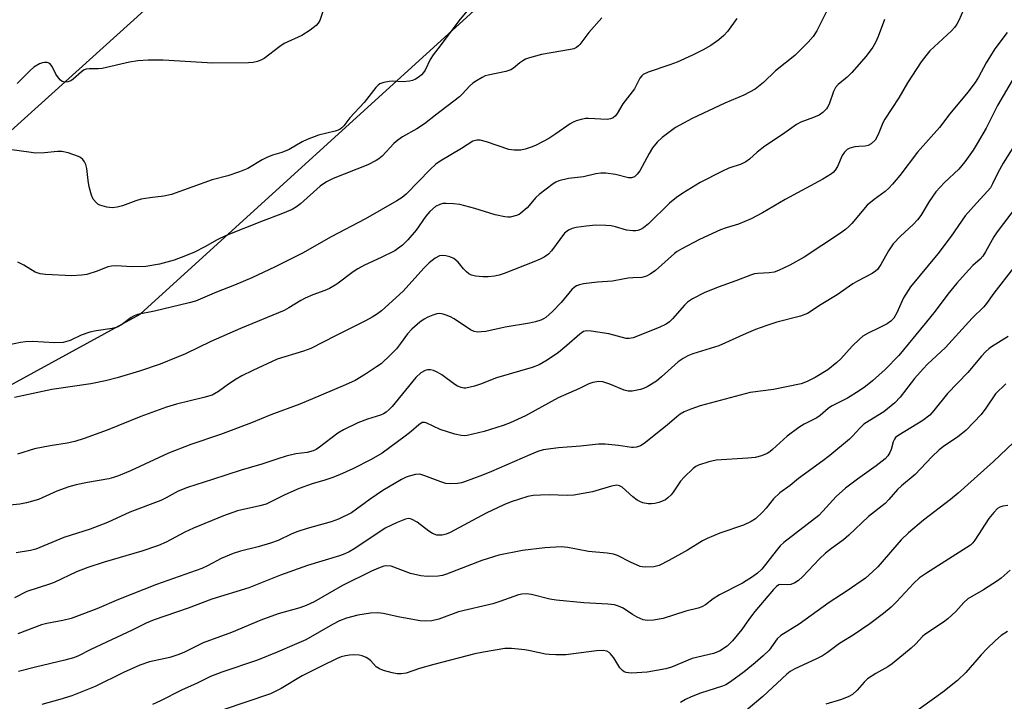
# Model space of a CAD drawing. Units: inches. Extents: x 1267768 to 1273768, y 565449 to 569450.
# Drawn here: x 1269519 to 1269780, y 568755 to 568936 of the extents above; entities that cross this region are included whole.
import ezdxf

# ---------------------------------------------------------------- set-up
doc = ezdxf.new("R2010")
doc.units = ezdxf.units.IN
doc.header["$MEASUREMENT"] = 0
doc.layers.add('NTRL-Trees', color=3, linetype='Continuous')
doc.layers.add('Undefined', color=1, linetype='Continuous')

msp = doc.modelspace()

# ---------------------------------------------------------------- linework, layer by layer
at = {"layer": 'NTRL-Trees'}
msp.add_lwpolyline([(1269380.96, 569449.76), (1269646.54, 569449.73), (1269660.56, 569343.15), (1269663.51, 569256.67), (1269677.38, 569188.86), (1269658.89, 569087.13), (1269626.52, 569005.44), (1269484.72, 568877.51)], dxfattribs=at)
msp.add_polyline3d([(1268626.21, 569150.32, 0), (1268799.24, 569118.28, 0), (1268816.17, 569098.75, 0), (1268830.49, 569066.2, 0), (1268848.72, 569059.69, 0), (1268881.27, 569038.86, 0), (1268913.82, 569027.14, 0), (1268956.79, 569031.04, 0), (1268974.19, 569030.05, 0), (1269067.03, 569010.07, 0), (1269185.71, 568957.66, 0), (1269325.96, 568823.57, 0), (1269382.99, 568785.04, 0), (1269452.35, 568803.53, 0), (1269550.99, 568857.48, 0), (1269654.26, 568951.5, 0), (1269742.12, 569090.21, 0), (1269776.02, 569164.2, 0), (1269838.3, 569184.69, 0), (1270007.57, 569197.71, 0), (1270154.71, 569221.15, 0), (1270239.34, 569241.98, 0)], dxfattribs=at)
at = {"layer": 'Undefined'}
for points, elevation in [([(1269638.6, 568939.01), (1269635.66, 568935.38), (1269630.66, 568928.73), (1269628.79, 568926.36), (1269627.97, 568925.06), (1269626.7, 568922.28), (1269626.24, 568921.61), (1269625.71, 568921.01), (1269625.07, 568920.5), (1269624.1, 568919.92), (1269623.35, 568919.56), (1269622.55, 568919.32), (1269620.84, 568919.19), (1269617.98, 568919.33), (1269617.12, 568919.3), (1269615.68, 568919.03), (1269614.65, 568918.6), (1269614.23, 568918.3), (1269613.62, 568917.67), (1269610.47, 568913.67), (1269606.71, 568909.58), (1269605.06, 568907.48), (1269604.53, 568906.96), (1269604.07, 568906.63), (1269603.56, 568906.35), (1269602.77, 568906.05), (1269598.35, 568905.03), (1269595.33, 568903.88), (1269594.03, 568903.24), (1269590.6, 568901.23), (1269588.59, 568900.39), (1269586.13, 568899.67), (1269584.64, 568899.1), (1269583.38, 568898.44), (1269579.56, 568896.12), (1269577.36, 568895.25), (1269574.27, 568894.22), (1269570.13, 568893.1), (1269559.33, 568889.25), (1269557.24, 568888.79), (1269553.58, 568888.39), (1269551.23, 568887.97), (1269549.82, 568887.57), (1269546.27, 568886.24), (1269544.9, 568885.91), (1269543.52, 568885.71), (1269542.14, 568885.86), (1269540.26, 568886.41), (1269539.78, 568886.66), (1269539.37, 568886.99), (1269538.5, 568888.03), (1269538.02, 568889.03), (1269537.45, 568891.29), (1269537.16, 568893), (1269536.81, 568896.14), (1269536.58, 568897.24), (1269536.22, 568897.95), (1269535.73, 568898.56), (1269535.13, 568899.08), (1269534.63, 568899.35), (1269531.84, 568900.32), (1269530.16, 568900.7), (1269529.06, 568900.7), (1269525.58, 568900.31), (1269523.2, 568900.26), (1269521.42, 568900.45), (1269514.33, 568901.47)], 566), ([(1269599.88, 568938.9), (1269598.66, 568935.44), (1269598.29, 568934.73), (1269597.76, 568934.1), (1269596.15, 568932.89), (1269593.94, 568931.48), (1269589.27, 568929.34), (1269588.07, 568928.53), (1269583.94, 568925.37), (1269583.24, 568924.98), (1269582.13, 568924.6), (1269580.97, 568924.34), (1269579.79, 568924.25), (1269570.25, 568924.14), (1269557.08, 568924.96), (1269553.07, 568924.97), (1269550.4, 568924.77), (1269548.11, 568924.39), (1269540.9, 568922.74), (1269539.81, 568922.62), (1269537.45, 568922.63), (1269536.66, 568922.52), (1269536.15, 568922.33), (1269535.44, 568921.87), (1269533.15, 568919.88), (1269532.53, 568919.44), (1269531.79, 568919.15), (1269530.99, 568919.06), (1269530.26, 568919.28), (1269529.84, 568919.6), (1269529.28, 568920.23), (1269528.63, 568921.2), (1269527.58, 568923.2), (1269526.96, 568924.01), (1269526.32, 568924.31), (1269525.56, 568924.33), (1269525.04, 568924.22), (1269524.26, 568923.92), (1269522.78, 568923.09), (1269521.68, 568922.1), (1269518.35, 568918.69)], 568), ([(1269769.66, 568938.31), (1269768.45, 568935.49), (1269767.92, 568934.5), (1269767.26, 568933.56), (1269766.48, 568932.68), (1269760.75, 568927.43), (1269759.63, 568926.12), (1269758.42, 568924.51), (1269754.78, 568918.87), (1269752.44, 568914.94), (1269748.75, 568909.27), (1269748.24, 568908.27), (1269746.98, 568905.2), (1269746.16, 568903.71), (1269745.17, 568902.69), (1269744.36, 568902.25), (1269743.56, 568902.11), (1269741.87, 568902.03), (1269740.77, 568901.89), (1269739.46, 568901.55), (1269738.77, 568901.18), (1269738.03, 568900.46), (1269737.42, 568899.6), (1269736.2, 568896.67), (1269735.61, 568895.69), (1269735.03, 568895.07), (1269734.57, 568894.71), (1269732.31, 568893.31), (1269722.26, 568887.89), (1269716.26, 568884.39), (1269713.29, 568882.8), (1269709.93, 568881.37), (1269706.64, 568880.43), (1269705.14, 568879.85), (1269699.5, 568877.28), (1269694.86, 568874.8), (1269693.6, 568874.07), (1269692.88, 568873.54), (1269687.83, 568869.1), (1269686.46, 568868.11), (1269685.49, 568867.57), (1269684.23, 568867.2), (1269681.81, 568867.14), (1269680.62, 568867.02), (1269679.14, 568866.79), (1269676.41, 568866.22), (1269672.47, 568865.92), (1269668.77, 568865.49), (1269667.67, 568865.28), (1269666.91, 568865), (1269666.26, 568864.56), (1269665.67, 568864.02), (1269662.81, 568860.54), (1269660.52, 568858.2), (1269658.74, 568856.6), (1269658.12, 568856.2), (1269657.37, 568855.86), (1269655.98, 568855.43), (1269654.38, 568855.09), (1269647.92, 568853.97), (1269642.75, 568852.89), (1269641.57, 568852.73), (1269640.69, 568852.7), (1269639.69, 568852.89), (1269638.71, 568853.31), (1269634.4, 568856.19), (1269633.37, 568856.74), (1269632.27, 568857.2), (1269631.44, 568857.48), (1269630.61, 568857.62), (1269629.8, 568857.52), (1269628.72, 568857.19), (1269627.38, 568856.68), (1269626.4, 568856.15), (1269625.28, 568855.32), (1269623.14, 568853.48), (1269621.99, 568852.22), (1269620.17, 568849.63), (1269619.09, 568848.27), (1269617.47, 568846.64), (1269614.96, 568844.3), (1269613.79, 568843.43), (1269610.82, 568841.49), (1269608.08, 568839.83), (1269605.53, 568838.65), (1269599.04, 568835.99), (1269593.42, 568833.57), (1269585.73, 568830.71), (1269580.57, 568828.62), (1269572.34, 568825.52), (1269564.42, 568822.8), (1269558.53, 568820.55), (1269548.43, 568815.89), (1269545.22, 568814.56), (1269543.87, 568814.07), (1269542.69, 568813.76), (1269536.96, 568812.77), (1269533.98, 568812.15), (1269532.04, 568811.64), (1269528.86, 568810.44), (1269523.95, 568808.26), (1269520.8, 568807.34), (1269519.04, 568807.02), (1269511.93, 568806.25)], 556), ([(1269709.49, 568935.95), (1269706.94, 568932.51), (1269706.02, 568931.46), (1269704.66, 568930.35), (1269702.51, 568928.82), (1269700.49, 568927.7), (1269697.67, 568926.29), (1269693.57, 568924.41), (1269691.66, 568923.68), (1269685.91, 568921.71), (1269684.62, 568921.09), (1269684.21, 568920.74), (1269683.69, 568920.12), (1269682.24, 568917.31), (1269679.14, 568913.29), (1269677.7, 568910.73), (1269677.19, 568910.11), (1269676.59, 568909.62), (1269675.88, 568909.31), (1269675.05, 568909.21), (1269670.1, 568909.43), (1269669.25, 568909.41), (1269668.13, 568909.19), (1269666.75, 568908.78), (1269665.95, 568908.48), (1269665.19, 568908.06), (1269661.4, 568905.34), (1269659.49, 568904.14), (1269657.99, 568903.29), (1269656.18, 568902.38), (1269655.12, 568901.94), (1269653.21, 568901.3), (1269652.11, 568901.05), (1269650.34, 568901), (1269648.89, 568901.2), (1269642.97, 568903.23), (1269641.27, 568903.7), (1269640.42, 568903.72), (1269639.33, 568903.37), (1269636.33, 568901.42), (1269630.68, 568898.09), (1269629.53, 568897.29), (1269628.02, 568895.89), (1269621.6, 568889.31), (1269620.55, 568888.43), (1269619.18, 568887.52), (1269610.79, 568882.75), (1269601.72, 568878.02), (1269594.06, 568873.7), (1269586.82, 568870.01), (1269580.63, 568867.11), (1269576.02, 568865.18), (1269571.24, 568863.31), (1269567.53, 568861.67), (1269565.66, 568860.93), (1269564.01, 568860.47), (1269554.8, 568858.29), (1269550.29, 568857.33), (1269549.38, 568856.98), (1269548.6, 568856.57), (1269546.03, 568854.59), (1269544.84, 568853.97), (1269543.59, 568853.62), (1269539.3, 568853.02), (1269537.66, 568852.65), (1269535.29, 568851.87), (1269532.38, 568850.49), (1269530.5, 568849.96), (1269528.22, 568849.89), (1269522.42, 568850.23), (1269520.52, 568850.15), (1269519.17, 568849.95), (1269515.83, 568849.2)], 562), ([(1269733.17, 568937.68), (1269730.69, 568932.7), (1269729.76, 568931.2), (1269728.39, 568929.69), (1269724.9, 568926.16), (1269719.76, 568922.09), (1269716.54, 568919.02), (1269714.34, 568917.25), (1269711.29, 568915.64), (1269706.31, 568913.54), (1269697.6, 568909.42), (1269693.18, 568907), (1269689.6, 568904.37), (1269688.3, 568903.19), (1269687.03, 568901.61), (1269686.16, 568900.17), (1269683.66, 568895.51), (1269683, 568894.63), (1269682.24, 568893.95), (1269681.51, 568893.69), (1269680.71, 568893.69), (1269677.22, 568894.55), (1269674.7, 568894.88), (1269673.32, 568894.94), (1269671.99, 568894.76), (1269668.77, 568893.92), (1269664.78, 568893.53), (1269662.21, 568892.91), (1269661.42, 568892.56), (1269660.68, 568892.09), (1269656.92, 568889.23), (1269656.07, 568888.41), (1269653.74, 568885.72), (1269652.13, 568884.25), (1269651.68, 568883.96), (1269650.9, 568883.64), (1269649.23, 568883.27), (1269648.67, 568883.23), (1269647.81, 568883.3), (1269645.23, 568883.82), (1269639.84, 568885.57), (1269635.91, 568886.56), (1269634.21, 568886.76), (1269632.22, 568886.89), (1269631.38, 568886.83), (1269630.6, 568886.63), (1269629.39, 568886.02), (1269627.95, 568884.74), (1269626.9, 568883.46), (1269624.26, 568879.79), (1269622.07, 568877.17), (1269620.67, 568875.79), (1269618.66, 568874.32), (1269615, 568872.49), (1269610.58, 568870.49), (1269608.8, 568869.52), (1269607.6, 568868.75), (1269603.18, 568865.41), (1269601.28, 568864.3), (1269600.02, 568863.73), (1269596.87, 568862.57), (1269594.85, 568861.7), (1269593.63, 568861.05), (1269590.49, 568859.12), (1269589.19, 568858.46), (1269577.59, 568853.66), (1269569.72, 568850.17), (1269563.06, 568846.97), (1269560.66, 568845.94), (1269556.31, 568844.21), (1269550.82, 568842.35), (1269544.87, 568840.53), (1269541.79, 568839.78), (1269537.84, 568838.96), (1269527.55, 568837.45), (1269517.65, 568835.33)], 560), ([(1269673.56, 568936.17), (1269670.12, 568932.27), (1269667.79, 568929.1), (1269667.42, 568928.71), (1269666.85, 568928.3), (1269666.12, 568927.98), (1269665.3, 568927.76), (1269657.55, 568926.4), (1269654.41, 568925.55), (1269653.31, 568925.16), (1269652.58, 568924.79), (1269651.8, 568924.22), (1269650.12, 568922.78), (1269649.41, 568922.37), (1269648.08, 568921.96), (1269643.4, 568920.98), (1269642.61, 568920.73), (1269641.81, 568920.36), (1269640.27, 568919.48), (1269639.3, 568918.81), (1269638.47, 568918.04), (1269636.6, 568915.98), (1269635.77, 568915.2), (1269629.44, 568910.36), (1269626.54, 568908.02), (1269624.48, 568906.69), (1269620.62, 568904.52), (1269619.46, 568903.71), (1269618.39, 568902.77), (1269615.22, 568899.46), (1269614.36, 568898.73), (1269613.67, 568898.27), (1269611.41, 568897.16), (1269602.27, 568893.51), (1269600.44, 568892.6), (1269598.78, 568891.43), (1269593.59, 568886.75), (1269592.52, 568885.97), (1269591.34, 568885.3), (1269588.38, 568884.01), (1269583.62, 568882.25), (1269573.83, 568878.37), (1269571.4, 568877.22), (1269568.17, 568875.38), (1269565.41, 568873.93), (1269563, 568872.93), (1269560, 568871.83), (1269556.14, 568870.71), (1269552.49, 568870.08), (1269548.76, 568870.02), (1269544.67, 568870.29), (1269543.34, 568870.25), (1269542.37, 568870.01), (1269539.53, 568868.91), (1269536.82, 568868.04), (1269535.43, 568867.79), (1269532.86, 568867.6), (1269525.82, 568867.99), (1269524.45, 568868.16), (1269523.11, 568868.65), (1269520.08, 568870.47), (1269518.47, 568871.27)], 564), ([(1269748.7, 568935.75), (1269747.01, 568931.25), (1269746.28, 568929.66), (1269745.56, 568928.4), (1269743.85, 568926.02), (1269739.97, 568921.67), (1269738.75, 568920.41), (1269736.41, 568918.43), (1269735.7, 568917.68), (1269735.11, 568916.63), (1269733.96, 568913.2), (1269733.58, 568912.45), (1269733.25, 568912), (1269732.27, 568911), (1269731.36, 568910.35), (1269729.8, 568909.67), (1269726.45, 568908.44), (1269725.26, 568907.83), (1269721.58, 568905.16), (1269716.86, 568902.04), (1269714.88, 568900.45), (1269712.78, 568898.59), (1269711.86, 568897.95), (1269710.58, 568897.32), (1269707.35, 568896.21), (1269705.5, 568895.34), (1269699.76, 568892.43), (1269695.15, 568889.64), (1269693.45, 568888.43), (1269691.59, 568886.95), (1269686, 568881.47), (1269684.65, 568880.39), (1269683.91, 568879.98), (1269683.14, 568879.67), (1269682.62, 568879.57), (1269681.81, 568879.56), (1269680.18, 568879.78), (1269677.22, 568880.66), (1269676.12, 568880.9), (1269674.66, 568881.01), (1269672.03, 568881.08), (1269669.42, 568880.82), (1269666.82, 568880.44), (1269665.7, 568880.18), (1269664.74, 568879.75), (1269663.72, 568878.94), (1269660.2, 568874.26), (1269659.4, 568873.44), (1269658.27, 568872.63), (1269657.23, 568872.09), (1269655.58, 568871.39), (1269647.68, 568868.28), (1269646.3, 568867.8), (1269645.12, 568867.56), (1269643.43, 568867.38), (1269642.01, 568867.34), (1269640.05, 568867.54), (1269638.98, 568867.79), (1269638.27, 568868.16), (1269637.64, 568868.68), (1269636.87, 568869.48), (1269635.43, 568871.29), (1269634.25, 568872.25), (1269633.25, 568872.69), (1269632.15, 568872.96), (1269631.32, 568873.06), (1269630.5, 568872.95), (1269629.31, 568872.32), (1269627.77, 568871.12), (1269626.34, 568869.66), (1269620.84, 568863.58), (1269615.1, 568858.39), (1269614.02, 568857.55), (1269612.63, 568856.64), (1269610.87, 568855.67), (1269602.84, 568851.75), (1269596.29, 568848.36), (1269594.33, 568847.66), (1269587.39, 568845.51), (1269580.89, 568842.54), (1269578, 568841.06), (1269576.45, 568840.18), (1269574.44, 568838.89), (1269571.79, 568836.91), (1269570.07, 568835.98), (1269567.86, 568835.31), (1269560.65, 568833.56), (1269558.01, 568832.74), (1269551.19, 568830.27), (1269542.25, 568826.63), (1269536.11, 568824.41), (1269533.61, 568823.68), (1269531.64, 568823.22), (1269527.11, 568822.46), (1269522.89, 568821.65), (1269518.39, 568820.32)], 558), ([(1269781.28, 568932.26), (1269777.95, 568927.9), (1269775.72, 568924.22), (1269773.61, 568920.37), (1269772.74, 568918.97), (1269770.78, 568916.4), (1269766.05, 568910.71), (1269763.32, 568907.08), (1269757.42, 568900.49), (1269752.72, 568894.31), (1269750.83, 568892.03), (1269749.85, 568890.93), (1269748.89, 568890.03), (1269745.9, 568887.95), (1269744.03, 568886.37), (1269740.02, 568881.56), (1269739.21, 568880.73), (1269738.34, 568879.99), (1269736.71, 568878.8), (1269727.33, 568872.6), (1269723.56, 568870.47), (1269720.56, 568869.04), (1269719.37, 568868.6), (1269718.05, 568868.42), (1269715.01, 568868.27), (1269714.19, 568868.14), (1269713.36, 568867.89), (1269709.21, 568866.29), (1269704.53, 568864.63), (1269700.8, 568863.1), (1269697.72, 568861.54), (1269696.36, 568860.64), (1269695.58, 568859.87), (1269692.36, 568856.19), (1269691.57, 568855.45), (1269690.7, 568854.81), (1269688.86, 568853.88), (1269681.88, 568851.18), (1269680.87, 568851), (1269680.04, 568851.04), (1269675.45, 568852.24), (1269670.8, 568852.99), (1269669.66, 568853.05), (1269668.77, 568852.85), (1269667.72, 568852.15), (1269664.32, 568849.11), (1269662.12, 568847.28), (1269659.12, 568845.21), (1269656.94, 568844.01), (1269655.07, 568843.29), (1269645.61, 568840.56), (1269641.41, 568838.84), (1269639.76, 568838.31), (1269637.51, 568837.79), (1269636.96, 568837.78), (1269636.21, 568837.94), (1269635.25, 568838.34), (1269634.54, 568838.75), (1269631.1, 568841.39), (1269629.9, 568842.09), (1269628.91, 568842.49), (1269628.12, 568842.66), (1269627.31, 568842.67), (1269626.64, 568842.54), (1269625.51, 568841.88), (1269624.18, 568840.68), (1269617.93, 568832.97), (1269617.15, 568832.1), (1269616.29, 568831.39), (1269615.58, 568830.95), (1269614.81, 568830.63), (1269611.33, 568829.53), (1269608.81, 568828.62), (1269604.98, 568826.74), (1269603.51, 568825.84), (1269598.64, 568822.12), (1269597.71, 568821.51), (1269596.96, 568821.15), (1269595.35, 568820.72), (1269592.29, 568820.34), (1269589.8, 568819.76), (1269587.55, 568819.06), (1269583.28, 568817.59), (1269577.83, 568816.05), (1269570.18, 568813.52), (1269563.6, 568811.44), (1269561.1, 568810.47), (1269557.87, 568808.68), (1269556.46, 568807.98), (1269548.26, 568804.88), (1269542.33, 568802.17), (1269537.72, 568800.38), (1269530.67, 568798.12), (1269523.25, 568795.03), (1269521.88, 568794.68), (1269518.05, 568794.04)], 554), ([(1269784.72, 568923.12), (1269778.65, 568912.87), (1269775.7, 568906.85), (1269773.3, 568902.76), (1269772.19, 568901.04), (1269770.03, 568897.95), (1269768.46, 568896), (1269764.6, 568892.44), (1269762.3, 568889.96), (1269760.55, 568887.4), (1269758.31, 568883.65), (1269757.46, 568882.48), (1269756.28, 568881.24), (1269752.91, 568878.19), (1269750.97, 568876.16), (1269749.71, 568874.32), (1269747.7, 568870.68), (1269746.8, 568869.36), (1269746.26, 568868.84), (1269745.4, 568868.26), (1269741.5, 568866.23), (1269740.24, 568865.49), (1269736.13, 568862.6), (1269731.89, 568860.05), (1269728.25, 568857.65), (1269726.36, 568856.94), (1269720.12, 568855.3), (1269717.4, 568854.41), (1269714.45, 568853.35), (1269711.95, 568852.33), (1269704.71, 568849.07), (1269697.77, 568846.92), (1269696.45, 568846.42), (1269695.23, 568845.73), (1269693.84, 568844.76), (1269689.49, 568840.84), (1269688.11, 568839.71), (1269685.65, 568838.17), (1269684.67, 568837.72), (1269683.87, 568837.46), (1269681.67, 568836.98), (1269680.58, 568836.99), (1269679.49, 568837.31), (1269675.71, 568838.83), (1269673.84, 568839.45), (1269672.77, 568839.59), (1269671.18, 568839.34), (1269670.16, 568838.96), (1269667.67, 568837.7), (1269662.04, 568835.22), (1269653.31, 568830.47), (1269649.27, 568828.58), (1269647.36, 568827.87), (1269642.39, 568826.26), (1269637.84, 568825.24), (1269637.01, 568825.17), (1269636.25, 568825.22), (1269634.57, 568825.6), (1269630.62, 568826.86), (1269626.97, 568828.6), (1269626.47, 568828.72), (1269625.89, 568828.65), (1269625.02, 568828.11), (1269622.92, 568826.29), (1269621.36, 568825.06), (1269615.28, 568820.55), (1269612.35, 568818.83), (1269607.44, 568816.39), (1269603.97, 568814.8), (1269601.89, 568813.97), (1269600.03, 568813.35), (1269596.69, 568812.44), (1269593.21, 568811.16), (1269589.37, 568809.51), (1269586.23, 568807.85), (1269584.43, 568807.04), (1269582.75, 568806.58), (1269576.88, 568805.24), (1269573.14, 568803.9), (1269565.12, 568800.64), (1269562.87, 568799.54), (1269557.89, 568796.9), (1269555.84, 568796.01), (1269551.39, 568794.48), (1269541.43, 568791.59), (1269537.05, 568790.16), (1269534.04, 568788.99), (1269528.17, 568786.17), (1269526.92, 568785.71), (1269520.84, 568783.82), (1269517.63, 568782.16)], 552), ([(1269784.51, 568904.44), (1269780.19, 568897.54), (1269778.75, 568895.02), (1269777.37, 568892.05), (1269776.81, 568891.01), (1269776.16, 568890.18), (1269773.11, 568886.97), (1269770.13, 568883.57), (1269766.38, 568878.21), (1269762.81, 568873.47), (1269755.6, 568864.74), (1269753.76, 568861.78), (1269751.99, 568857.81), (1269751.13, 568856.37), (1269750.36, 568855.57), (1269749.38, 568854.93), (1269747.3, 568853.81), (1269744.34, 568852.45), (1269742.88, 568851.58), (1269742, 568850.83), (1269740.13, 568848.97), (1269737.05, 568845.6), (1269736.03, 568844.64), (1269733.61, 568842.72), (1269730.22, 568840.61), (1269728.14, 568839.59), (1269726.51, 568838.98), (1269719.19, 568837.49), (1269713, 568836.64), (1269699.72, 568833.09), (1269697.24, 568832.26), (1269695.44, 568831.5), (1269694.45, 568830.89), (1269693.5, 568830.17), (1269690.94, 568827.99), (1269684.86, 568823.14), (1269683.86, 568822.51), (1269682.8, 568822.14), (1269681.97, 568822.03), (1269681.44, 568822.05), (1269677.99, 568822.62), (1269674.47, 568822.9), (1269672.71, 568822.96), (1269667.9, 568822.44), (1269662.05, 568821.97), (1269658.01, 568821.39), (1269656.64, 568821), (1269654.52, 568820.14), (1269644.28, 568815.63), (1269641.91, 568814.67), (1269637.15, 568812.92), (1269636.33, 568812.69), (1269635.23, 568812.5), (1269633.28, 568812.37), (1269632.19, 568812.51), (1269630.86, 568812.94), (1269626.58, 568814.56), (1269625.23, 568814.93), (1269624.12, 568814.89), (1269622.46, 568814.46), (1269621.66, 568814.15), (1269620.4, 568813.52), (1269615.44, 568810.59), (1269612.05, 568808.3), (1269607.13, 568804.69), (1269603.63, 568803), (1269601.69, 568802.31), (1269595.33, 568800.54), (1269592.89, 568799.73), (1269591.28, 568799.1), (1269587.62, 568797.38), (1269585.59, 568796.61), (1269582.32, 568795.68), (1269577.64, 568794.53), (1269575.66, 568793.92), (1269572.54, 568792.58), (1269568.86, 568790.63), (1269567.36, 568789.94), (1269555.3, 568785.69), (1269545.23, 568781.64), (1269539.46, 568779.2), (1269534.07, 568777.12), (1269532.69, 568776.67), (1269530.43, 568776.1), (1269526.22, 568775.33), (1269524.75, 568774.94), (1269518.52, 568772.53)], 550), ([(1269789.22, 568893.32), (1269778.62, 568879.33), (1269777.75, 568877.97), (1269775.52, 568873.99), (1269774.78, 568872.86), (1269774.06, 568872.07), (1269772.16, 568870.38), (1269770.95, 568869.18), (1269767.89, 568865.67), (1269765.52, 568862.77), (1269762.11, 568858.24), (1269759.52, 568854.98), (1269752.51, 568846.51), (1269748.82, 568842.74), (1269745.51, 568839.77), (1269743.6, 568838.21), (1269741.98, 568837.1), (1269738.83, 568835.15), (1269734.56, 568833.03), (1269733.69, 568832.38), (1269731.6, 568830.53), (1269730.72, 568829.9), (1269727.34, 568828.24), (1269725.88, 568827.39), (1269722.79, 568825.03), (1269718.94, 568821.49), (1269718.26, 568820.94), (1269717.54, 568820.49), (1269715.97, 568819.83), (1269714.33, 568819.38), (1269712.38, 568819.18), (1269703.98, 568818.71), (1269702.02, 568818.26), (1269699.3, 568817.39), (1269698.54, 568816.99), (1269697.84, 568816.45), (1269695.44, 568814.21), (1269694.52, 568813.08), (1269692.56, 568810.19), (1269691.99, 568809.51), (1269691.16, 568808.71), (1269690.47, 568808.18), (1269689.86, 568807.84), (1269688.78, 568807.44), (1269687.67, 568807.14), (1269686.82, 568807.06), (1269685.95, 568807.12), (1269684.52, 568807.39), (1269683.7, 568807.66), (1269682.98, 568808.08), (1269681.85, 568808.94), (1269678.97, 568811.55), (1269678.32, 568811.9), (1269677.58, 568812.01), (1269676.17, 568811.75), (1269671.11, 568810.25), (1269666.13, 568809.39), (1269664.35, 568809.28), (1269659.57, 568809.45), (1269657.29, 568809.42), (1269655.32, 568809.3), (1269653.92, 568808.99), (1269649.48, 568807.58), (1269647.6, 568806.82), (1269642.86, 568804.58), (1269633.31, 568799.44), (1269632.26, 568799), (1269631.18, 568798.74), (1269630.62, 568798.72), (1269629.77, 568798.8), (1269628.63, 568799.24), (1269627.67, 568799.85), (1269624.52, 568802.19), (1269623.27, 568802.96), (1269622.76, 568803.13), (1269622.26, 568803.18), (1269621.45, 568803.05), (1269619.25, 568802.16), (1269616.03, 568800.62), (1269607.98, 568795.23), (1269606.52, 568794.36), (1269605.3, 568793.76), (1269603.94, 568793.28), (1269595.46, 568790.69), (1269588.28, 568788.11), (1269579.83, 568784.74), (1269570.01, 568781.77), (1269563.74, 568779.36), (1269554.72, 568776.28), (1269552.59, 568775.35), (1269548.89, 568773.5), (1269537.87, 568768.4), (1269534.46, 568766.66), (1269533.27, 568766.17), (1269530.97, 568765.54), (1269523.15, 568763.74), (1269518.63, 568762.57)], 548)]:
    msp.add_lwpolyline(points, dxfattribs=dict(at, elevation=elevation))
for points in [[(1269782.95, 568869.8, 546), (1269777.67, 568863.06, 546), (1269775.73, 568860.26, 546), (1269775.05, 568859.43, 546), (1269771.93, 568856.38, 546), (1269764.88, 568848.59, 546), (1269760.12, 568844.15, 546), (1269758.92, 568842.94, 546), (1269756.67, 568840.4, 546), (1269752.82, 568835.4, 546), (1269751.43, 568833.89, 546), (1269748.49, 568831.49, 546), (1269744.62, 568829.17, 546), (1269743.22, 568828.21, 546), (1269742.13, 568827.21, 546), (1269740.22, 568825.07, 546), (1269739.37, 568824.25, 546), (1269734.13, 568819.89, 546), (1269732.33, 568818.49, 546), (1269725.86, 568813.8, 546), (1269723.65, 568811.99, 546), (1269720.91, 568810.03, 546), (1269719.19, 568808.38, 546), (1269717.25, 568805.91, 546), (1269716.28, 568804.86, 546), (1269714.4, 568803.12, 546), (1269713.24, 568802.36, 546), (1269711.23, 568801.45, 546), (1269704.97, 568799.27, 546), (1269701.57, 568797.88, 546), (1269700.33, 568797.22, 546), (1269696.31, 568794.75, 546), (1269691.42, 568792, 546), (1269688.81, 568790.71, 546), (1269687.44, 568790.37, 546), (1269685.18, 568790.24, 546), (1269684.35, 568790.31, 546), (1269683.82, 568790.45, 546), (1269681.24, 568791.55, 546), (1269677.74, 568793.33, 546), (1269676.7, 568793.7, 546), (1269675.04, 568793.94, 546), (1269670.09, 568794.38, 546), (1269664.57, 568795.52, 546), (1269662.84, 568795.7, 546), (1269658.47, 568795.44, 546), (1269652.55, 568794.66, 546), (1269646.26, 568793.43, 546), (1269641.75, 568792.03, 546), (1269632.37, 568788.43, 546), (1269631.26, 568788.09, 546), (1269630.11, 568787.86, 546), (1269627.21, 568787.77, 546), (1269625.5, 568787.95, 546), (1269622.74, 568788.62, 546), (1269617.61, 568790.5, 546), (1269616.49, 568790.63, 546), (1269615.66, 568790.5, 546), (1269614.3, 568790.02, 546), (1269612.42, 568789.22, 546), (1269604.75, 568785.36, 546), (1269597.21, 568781.07, 546), (1269595.1, 568780.05, 546), (1269593.42, 568779.47, 546), (1269587.68, 568777.86, 546), (1269583.03, 568776.16, 546), (1269575.24, 568772.95, 546), (1269567.74, 568770.16, 546), (1269562.57, 568767.61, 546), (1269561, 568766.95, 546), (1269558.84, 568766.3, 546), (1269553.43, 568765.08, 546), (1269550.9, 568764.22, 546), (1269546.53, 568762.31, 546), (1269539.05, 568758.61, 546), (1269532.82, 568756.06, 546), (1269529.67, 568755.1, 546), (1269524.9, 568753.8, 546)], [(1269781.51, 568851.55, 544), (1269777.06, 568848.78, 544), (1269776.37, 568848.26, 544), (1269775.5, 568847.44, 544), (1269774.48, 568846.35, 544), (1269770.81, 568841.93, 544), (1269765.4, 568836.38, 544), (1269761.82, 568831.87, 544), (1269760.72, 568830.66, 544), (1269758.87, 568829.26, 544), (1269752.46, 568825.35, 544), (1269751.63, 568824.71, 544), (1269751.3, 568824.3, 544), (1269750.96, 568823.57, 544), (1269750.42, 568821.48, 544), (1269750.13, 568820.74, 544), (1269749.56, 568819.86, 544), (1269748.84, 568819.07, 544), (1269746.42, 568817.16, 544), (1269741.52, 568813.68, 544), (1269738.36, 568811.26, 544), (1269735.86, 568809.04, 544), (1269732.34, 568805.11, 544), (1269731.21, 568803.97, 544), (1269721.92, 568796.83, 544), (1269720.99, 568795.91, 544), (1269719.86, 568794.62, 544), (1269716.12, 568789.77, 544), (1269714.98, 568788.65, 544), (1269713.59, 568787.67, 544), (1269710.93, 568786.02, 544), (1269704.88, 568782.95, 544), (1269703.13, 568781.81, 544), (1269701.09, 568780.24, 544), (1269700.19, 568779.71, 544), (1269699.22, 568779.36, 544), (1269695.92, 568778.57, 544), (1269689.92, 568776.67, 544), (1269687.36, 568776.2, 544), (1269685.67, 568776.06, 544), (1269684.57, 568776.29, 544), (1269682.98, 568776.97, 544), (1269681.74, 568777.67, 544), (1269679.28, 568779.37, 544), (1269678.03, 568779.93, 544), (1269676.99, 568780.24, 544), (1269675.19, 568780.46, 544), (1269668.8, 568780.79, 544), (1269661.48, 568781.49, 544), (1269659.78, 568781.79, 544), (1269654.9, 568783.02, 544), (1269653.51, 568783.16, 544), (1269652.36, 568783.07, 544), (1269651.51, 568782.87, 544), (1269646.51, 568781.13, 544), (1269644.62, 568780.54, 544), (1269635.5, 568778.37, 544), (1269630.34, 568776.45, 544), (1269628.48, 568775.97, 544), (1269626.75, 568775.88, 544), (1269625.31, 568776.02, 544), (1269619.93, 568776.96, 544), (1269615.48, 568777.96, 544), (1269614.11, 568778.15, 544), (1269612.15, 568778.06, 544), (1269608.78, 568777.53, 544), (1269605.77, 568776.74, 544), (1269603.89, 568775.99, 544), (1269602.08, 568775.06, 544), (1269594.98, 568770.99, 544), (1269591.92, 568769.61, 544), (1269587.36, 568767.68, 544), (1269582.17, 568765.58, 544), (1269572.65, 568762.35, 544), (1269569.7, 568761.19, 544), (1269566.11, 568759.45, 544), (1269562, 568757.58, 544), (1269556.39, 568754.76, 544), (1269554.28, 568753.78, 544)], [(1269780.86, 568838.96, 542), (1269778.2, 568836.27, 542), (1269775.63, 568832.48, 542), (1269774.31, 568830.81, 542), (1269770.38, 568826.63, 542), (1269768.1, 568824.82, 542), (1269764.69, 568822.59, 542), (1269763.17, 568821.42, 542), (1269761.29, 568819.56, 542), (1269756.81, 568814.88, 542), (1269753.16, 568811.9, 542), (1269752.09, 568810.93, 542), (1269749.84, 568808.21, 542), (1269748.87, 568807.17, 542), (1269744.43, 568803.68, 542), (1269739.24, 568798.8, 542), (1269737.8, 568797.54, 542), (1269734.56, 568795.23, 542), (1269732.99, 568793.96, 542), (1269731.4, 568792.45, 542), (1269726.92, 568787.73, 542), (1269725.85, 568786.7, 542), (1269724.89, 568786.06, 542), (1269723.84, 568785.66, 542), (1269723.02, 568785.53, 542), (1269721.17, 568785.7, 542), (1269720.6, 568785.55, 542), (1269719.99, 568785.14, 542), (1269719.2, 568784.33, 542), (1269714.2, 568778.49, 542), (1269712.82, 568776.64, 542), (1269710.81, 568773.7, 542), (1269708.34, 568770.72, 542), (1269707.53, 568769.86, 542), (1269706.89, 568769.32, 542), (1269704.82, 568767.92, 542), (1269703.25, 568767.36, 542), (1269697.63, 568766.02, 542), (1269692.11, 568763.73, 542), (1269690.6, 568763.24, 542), (1269685.65, 568762.37, 542), (1269681.52, 568762.11, 542), (1269680.65, 568762.16, 542), (1269680.09, 568762.29, 542), (1269679.56, 568762.5, 542), (1269679.11, 568762.79, 542), (1269678.4, 568763.53, 542), (1269676.75, 568766.2, 542), (1269675.92, 568767.25, 542), (1269675.54, 568767.6, 542), (1269674.92, 568767.94, 542), (1269673.92, 568768.13, 542), (1269672.18, 568768.02, 542), (1269664.05, 568767.02, 542), (1269661.39, 568766.96, 542), (1269659.6, 568767.03, 542), (1269658.64, 568767.15, 542), (1269654.57, 568768.07, 542), (1269653.12, 568768.31, 542), (1269649.6, 568768.66, 542), (1269647.86, 568768.66, 542), (1269642.14, 568767.71, 542), (1269639.87, 568767.25, 542), (1269629, 568764.45, 542), (1269625.13, 568763.32, 542), (1269621.65, 568762.09, 542), (1269620.28, 568761.89, 542), (1269619.23, 568761.97, 542), (1269617.88, 568762.22, 542), (1269615.62, 568762.86, 542), (1269614.55, 568763.25, 542), (1269613.67, 568763.83, 542), (1269612.29, 568765.34, 542), (1269611.7, 568765.86, 542), (1269610.97, 568766.28, 542), (1269609.94, 568766.7, 542), (1269609.12, 568766.87, 542), (1269607.72, 568766.94, 542), (1269606.6, 568766.91, 542), (1269605.48, 568766.73, 542), (1269604.38, 568766.43, 542), (1269603.29, 568766.02, 542), (1269599.11, 568764.01, 542), (1269594.03, 568761.37, 542), (1269588.4, 568758.01, 542), (1269585.59, 568756.66, 542), (1269572.73, 568752.31, 542)], [(1269782.92, 568823.35, 540), (1269777.65, 568818.3, 540), (1269768.22, 568809.88, 540), (1269766.23, 568808.24, 540), (1269759.04, 568802.77, 540), (1269755.09, 568799.42, 540), (1269753.09, 568797.48, 540), (1269746.91, 568790.37, 540), (1269745.51, 568789, 540), (1269743.62, 568787.35, 540), (1269738.79, 568783.98, 540), (1269733.95, 568780.84, 540), (1269725.97, 568775.08, 540), (1269721.12, 568772.12, 540), (1269720.15, 568771.19, 540), (1269718.02, 568768.26, 540), (1269716.46, 568766.69, 540), (1269714.34, 568764.82, 540), (1269711.36, 568762.42, 540), (1269707.76, 568759.84, 540), (1269706.52, 568759.05, 540), (1269705.62, 568758.62, 540), (1269699.85, 568756.82, 540), (1269697.36, 568755.85, 540), (1269695.79, 568755.13, 540), (1269694.47, 568754.3, 540)], [(1269781.42, 568806.61, 538), (1269780.08, 568806.44, 538), (1269779.32, 568806.19, 538), (1269778.71, 568805.81, 538), (1269777.7, 568804.82, 538), (1269776.39, 568803.19, 538), (1269772.65, 568797.44, 538), (1269772.11, 568796.73, 538), (1269771.48, 568796.11, 538), (1269770.57, 568795.46, 538), (1269759.82, 568788.68, 538), (1269757.99, 568787.43, 538), (1269756.47, 568786.04, 538), (1269751.87, 568781.07, 538), (1269750.42, 568779.64, 538), (1269748.45, 568777.94, 538), (1269744.82, 568775.19, 538), (1269740.35, 568772.23, 538), (1269736.71, 568769.97, 538), (1269733.54, 568767.59, 538), (1269732.23, 568766.73, 538), (1269730.48, 568765.81, 538), (1269724.86, 568763.26, 538), (1269723.59, 568762.52, 538), (1269722.72, 568761.8, 538), (1269716.36, 568755.89, 538), (1269708.04, 568748.92, 538)], [(1269782.05, 568789.43, 536), (1269779.65, 568787.33, 536), (1269778.72, 568786.61, 536), (1269774.95, 568784.21, 536), (1269770.84, 568781.86, 536), (1269769.76, 568780.92, 536), (1269767.63, 568778.52, 536), (1269765.54, 568776.53, 536), (1269764.35, 568775.66, 536), (1269759.42, 568772.38, 536), (1269758.77, 568771.81, 536), (1269757, 568769.91, 536), (1269755.73, 568768.72, 536), (1269750.72, 568764.61, 536), (1269749.53, 568763.83, 536), (1269746.33, 568762.02, 536), (1269744.15, 568760.56, 536), (1269743.31, 568759.76, 536), (1269741.4, 568757.56, 536), (1269740.15, 568756.44, 536), (1269739.16, 568755.87, 536), (1269737.26, 568755.11, 536), (1269733.12, 568753.83, 536)], [(1269781.34, 568773.18, 534), (1269779.67, 568772.08, 534), (1269778.13, 568770.78, 534), (1269775.86, 568768.6, 534), (1269774.32, 568766.94, 534), (1269770.3, 568762.29, 534), (1269768.08, 568760.17, 534), (1269764.21, 568757.02, 534), (1269755.71, 568750.95, 534)]]:
    msp.add_polyline3d(points, dxfattribs=at)

doc.saveas('drawing.dxf')
